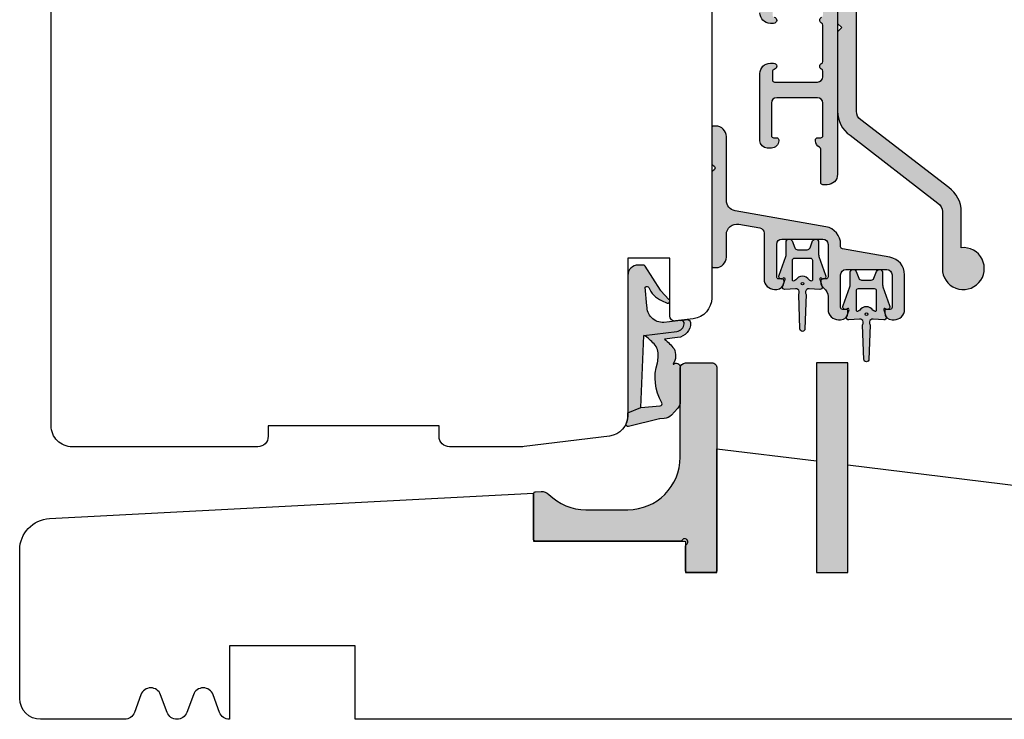
# Model space of a CAD drawing. Units: millimetres. Extents: x -1625 to 766, y 216 to 1516.
# Drawn here: x -1609 to -1515, y 713 to 780 of the extents above; entities that cross this region are included whole.
import ezdxf

# ---------------------------------------------------------------- set-up
doc = ezdxf.new("R2010")
doc.units = ezdxf.units.MM
doc.header["$LTSCALE"] = 2.5
for name, color, linetype in [('1', 7, 'Continuous'), ('2', 4, 'Continuous'), ('SKR', 6, 'Continuous')]:
    doc.layers.add(name, color=color, linetype=linetype)

# ---------------------------------------------------------------- blocks, each defined once
blk = doc.blocks.new('2522-2020')
at = {"layer": 'SKR'}
h = blk.add_hatch(color=8, dxfattribs=at)
h.dxf.hatch_style = 1
edge = h.paths.add_edge_path()
edge.add_arc((-3.315358390333055, -11.40494342736718), 4.712851945604625, 329.5734314418069, 377.4012371511845)
edge.add_arc((3.95463225024857, -9.33896220304354), 2.849496470719361, 167.6490848826582, 193.3211423023499, ccw=False)
edge.add_arc((2.147940743859587, -8.943357607581138), 0.9999999999984611, 130.4877633863877, 167.6490848826577, ccw=False)
edge.add_arc((4.594096666619505, -10.86401161463858), 4.095190431864236, 121.38732839239151, 139.1016595710452, ccw=False)
edge.add_line((2.461236118423589, -7.368086764876821), (-0.6802973483934842, -6.988101378371347))
edge.add_arc((-0.5842332088618571, -6.193890023381785), 0.7999999970614425, 184.6402292514715, 263.10327028116694, ccw=False)
edge.add_arc((-1.082594367460167, -6.234339410185136), 0.2999999997692251, 83.10327034526989, 184.640229413987, ccw=False)
edge.add_line((-1.046570315364409, -5.936510151158865), (-1.647735863603508, -5.86379594717484))
edge.add_arc((-1.6837599168172, -6.161625204730816), 0.299999998443812, 83.10327009958597, 178.3191787472814)
edge.add_arc((-0.5842332076605949, -6.193890019647611), 1.399999999548524, 178.3191790885318, 263.1032704366353)
edge.add_line((-0.7523454486329157, -7.583759895992563), (0.4910461018526746, -7.734154800603729))
edge.add_arc((4.853106444694274, -12.92935995393826), 6.783636710483918, 130.0178939291345, 140.8778175700642)
edge.add_arc((0.9917615103494271, -9.304193986611267), 1.546991507871524, 154.9443870563117, 210.8426234054105)
edge.add_arc((-0.3450382982120079, -10.10243507012804), 0.009999999999959291, -128.6803629983068, 30.84262340384919, ccw=False)
edge.add_arc((-0.6012781066406796, -10.42249937706757), 0.4000000000003372, 51.31963699687044, 175.5887085058002)
edge.add_line((-1.000093152064437, -10.39173316924281), (-1.000093152064437, -13.68036750292595))
edge.add_arc((-9.31520646190176e-05, -13.68036750292639), 0.9999999999998181, 179.9999999999747, 222.6507002232925)
edge.add_line((-0.7355909931191036, -14.35789456939962), (-0.1615302978989348, -14.98107321843327))
edge.add_arc((0.5739675431557885, -14.30354615195979), 1.00000000000016, 222.6507002232936, 267.3133860199364)
edge.add_line((0.5270944644926026, -15.3024470051464), (0.9401026058676507, -15.3218272700019))
edge.add_arc((0.9307279901360936, -15.52160744063758), 0.1999999999983302, 75.76160043057729, 87.31338602022328, ccw=False)
edge.add_line((0.9799194005281961, -15.32775129515086), (3.930695919753816, -16.07651713061614))
edge.add_arc((3.979887330146864, -15.88266098512766), 0.2000000000002653, 255.7616004304386, 383.3308849079371)
edge.add_arc((6.000000000001871, -15.01137182468741), 2.000000000001871, 179.999999999965, 203.330884908044, ccw=False)
edge.add_line((4, -15.01137182468619), (4, -14.76560200132235))
edge.add_line((4, -14.76560200132235), (2.774228253308138, -14.25940062321888))
edge.add_line((2.774228253308138, -14.25940062321888), (0.903087925012187, -14.09218315624958))
edge.add_arc((0.9208902999104991, -13.89297704326929), 0.2000000000018348, 149.5734314422406, 264.89323648655267, ccw=False)
edge = h.paths.add_edge_path()
edge.add_line((2.758478059796289, -14.2579930818265), (2.461236118423589, -7.368086764876821))
edge.add_line((2.461236118423589, -7.368086764876821), (-0.6802973483934842, -6.988101378371347))
edge.add_arc((-0.5842332088618554, -6.193890023381787), 0.7999999970614409, 184.6402292514713, 263.1032702811668, ccw=False)
edge.add_arc((-1.082594367460167, -6.234339410185134), 0.299999999769222, 83.10327034526989, 184.6402294139874, ccw=False)
edge.add_line((-1.046570315364409, -5.936510151158869), (0.5736498680084878, -6.132484509629515))
edge.add_arc((0.6564904946233168, -4.619267891595232), 1.515482465260833, 266.8664862115322, 362.1496808840532)
edge.add_line((2.170906430811943, -4.562421829893646), (2.332655644943596, -2.777225642115518))
edge.add_arc((2.175141864268961, -2.900470962098025), 0.2000000000000192, 38.04110138410553, 148.342574191033)
edge.add_arc((-0.1096368237522714, -1.932717869231011), 2.283784379977074, 293.0137360900922, 337.8032964084012, ccw=False)
edge.add_line((0.7832127883348221, -4.034738483883302), (0.2494190103098148, -4.298358333736354))
edge.add_arc((0.1999999999990125, -4.104560084466982), 0.1999999999999325, 123.7152144010611, 284.3056786376566, ccw=False)
edge.add_line((0.08898693477112829, -3.938198732739238), (0.836345313367886, -3.10583547283116))
edge.add_arc((0.7253322481406128, -2.939474121103874), 0.1999999999992112, 303.7152144009884, 319.790041847085)
edge.add_line((0.8780690151206727, -3.068592206638641), (2.337330309787831, -0.7509367474517603))
edge.add_arc((2.556719677660084, -0.955554208252062), 0.2999999999995831, 89.99999999983862, 136.9953116261223, ccw=False)
edge.add_line((2.556719677660929, -0.6555542082524788), (3, -0.6555542082519423))
edge.add_arc((3, -1.655554208251942), 1, 0, 90, ccw=False)
edge.add_line((4, -1.655554208251942), (4, -14.76560200132235))
edge.add_line((4, -14.76560200132235), (2.774228253308138, -14.25940062321888))
edge.add_line((2.774228253308138, -14.25940062321888), (2.758478059796289, -14.2579930818265))
at = {"layer": '1'}
blk.add_line((2.774228253308138, -14.25940062321888), (2.758478059796289, -14.2579930818265), dxfattribs=at)
for points in [[(2.758478059796289, -14.2579930818265), (2.461236118423589, -7.368086764876821), (-0.6802973483934842, -6.988101378371347, -0.3563939590000006), (-1.381611063898333, -6.258609043736936, -0.4744978679999999), (-1.046570315364409, -5.936510151158869), (0.5736498680084878, -6.132484509629515, 0.441486241), (2.170906430811943, -4.562421829893646), (2.332655644943596, -2.777225642115518, 0.5222400870503204), (2.004901597994792, -2.79550310159345, -0.1979579948252208), (0.7832127883348221, -4.034738483883302), (0.2494190103098148, -4.298358333736354, -0.843499542240036), (0.08898693477112829, -3.938198732739238), (0.836345313367886, -3.10583547283116, 0.07025491226064734), (0.8780690151206727, -3.068592206638641), (2.337330309787831, -0.7509367474517603, -0.2079789572834623), (2.556719677660929, -0.6555542082524788), (3, -0.6555542082519423, -0.414213562373095), (4, -1.655554208251942), (4, -14.76560200132235), (2.774228253308138, -14.25940062321888)], [(0.7484345150750151, -13.79169031029053, 0.2117714018525266), (1.181804566570541, -9.995511343071025, -0.1124863489158979), (1.17108486173834, -8.729459067235387, -0.1635829923955963), (1.498655109631752, -8.18281295722701, -0.07744764326676976), (2.461236118423589, -7.368086764876821), (-0.6802973483934842, -6.988101378371347, -0.3563939590000006), (-1.381611063898337, -6.258609043736936, -0.4744978679999999), (-1.046570315364409, -5.936510151158865), (-1.647735863603508, -5.86379594717484, 0.4411354719999995), (-1.983630835572896, -6.152825707534882, 0.3877945820000004), (-0.7523454486329157, -7.583759895992563), (0.4910461018526746, -7.734154800603729, 0.04742085381163288), (-0.4096536948923699, -8.649046562023713, 0.2488564245895816), (-0.3364525108019976, -10.0973082529332, -0.8355589811055645), (-0.3512880496364268, -10.11024151663923, 0.6024596636225408), (-1.000093152064437, -10.39173316924281), (-1.000093152064437, -13.68036750292595, 0.1882773429869068), (-0.7355909931191036, -14.35789456939962), (-0.1615302978989348, -14.98107321843327, 0.1973827693569339), (0.5270944644926026, -15.3024470051464), (0.9401026058676507, -15.3218272700019, -0.05044690196837702), (0.9799194005281961, -15.32775129515086), (3.930695919753816, -16.07651713061614, 0.6222592484065306), (4.163533936497519, -15.80345287963338, -0.1021533148922653), (4, -15.01137182468619), (4, -14.76560200132235), (2.774228253308138, -14.25940062321888), (0.903087925012187, -14.09218315624958, -0.5504355863222019)]]:
    blk.add_lwpolyline(points, format="xyb", close=True, dxfattribs=at)
blk = doc.blocks.new('CBF2606')
at = {"layer": 'SKR'}
h = blk.add_hatch(color=9, dxfattribs=at)
h.dxf.hatch_style = 1
edge = h.paths.add_edge_path()
edge.add_line((1.930234105884665e-07, 18.28509209761268), (1.93028526496164e-07, 14.9679348100878))
edge.add_arc((0.2000001930284512, 14.96793481008795), 0.1999999999999247, 180.0000000000448, 225.0000000000763)
edge.add_line((0.05857883679138354, 14.82651345385051), (0.2585788367918269, 14.62651345385046))
edge.add_arc((0.1171574805545958, 14.48509209761295), 0.2000000000000901, -44.999999999873296, 45.00000000005758, ccw=False)
edge.add_line((0.2585788367922817, 14.34367074137589), (0.05857883679450993, 14.14367074137721))
edge.add_arc((0.2000001930322703, 14.00224938514022), 0.2000000000000925, 135.0000000001562, 179.9999999999552)
edge.add_line((1.930321786858258e-07, 14.00224938514037), (1.930233821667571e-07, 5.185092097612994))
edge.add_arc((0.20000019302325, 5.185092097612824), 0.1999999999998678, 179.9999999999511, 270.0000000001689)
edge.add_line((0.2000001930238398, 4.985092097612949), (0.4000001930292001, 4.985092097613403))
edge.add_arc((0.4000001930273811, 5.985092097613403), 1, 270.0000000001042, 360)
edge.add_line((1.400000193027381, 5.985092097613403), (1.400000193027381, 8.138167730266275))
edge.add_arc((2.400000193027431, 8.13816773026629), 1.00000000000005, 80.00000000001643, 180.0000000000008, ccw=False)
edge.add_line((2.573648370694087, 9.122975483278594), (4.586824281848976, 8.767998253230132))
edge.add_arc((4.500000193015751, 8.27559437672413), 0.4999999999998591, 8.185452315956354e-12, 80.00000000002512, ccw=False)
edge.add_line((5.000000193015609, 8.2755943767242), (5.000000193016831, 3.89999979440239))
edge.add_arc((6.000000193016831, 3.89999979440239), 1, 180, 270)
edge.add_line((6.000000193016831, 2.89999979440239), (6.200000193016649, 2.89999979440239))
edge.add_arc((6.200000193015953, 3.599999794402905), 0.7000000000005144, 270.000000000057, 360.0000000000175)
edge.add_line((6.900000193016467, 3.599999794403118), (6.900000193016467, 3.699999794403482))
edge.add_arc((6.700000193016422, 3.699999794403709), 0.2000000000000455, 359.9999999999349, 450.0000000001954)
edge.add_line((6.70000019301574, 3.899999794403755), (6.400000193016467, 3.89999979440239))
edge.add_arc((6.400000193015998, 4.099999794401739), 0.1999999999993491, 179.9999999997354, 270.0000000001344, ccw=False)
edge.add_line((6.200000193016649, 4.099999794402663), (6.20000019301574, 7.199999794402572))
edge.add_arc((6.70000019301574, 7.199999794402572), 0.5, 90, 180, ccw=False)
edge.add_line((6.70000019301574, 7.699999794402572), (10.60000019301719, 7.699999794403482))
edge.add_arc((10.60000019301719, 7.199999794403482), 0.5, 0, 90, ccw=False)
edge.add_line((11.10000019301719, 7.199999794403482), (11.10000019301719, 4.099999794403118))
edge.add_arc((10.90000019301738, 4.099999794403118), 0.1999999999998181, -90.00000000026063, 0, ccw=False)
edge.add_line((10.90000019301647, 3.8999997944033), (10.60000019301719, 3.899999794404209))
edge.add_arc((10.60000019301674, 3.699999794403936), 0.2000000000002728, 89.99999999986973, 180.0000000001303)
edge.add_line((10.40000019301647, 3.699999794403482), (10.40000019301647, 3.599999794403118))
edge.add_arc((11.10000019301692, 3.599999794403843), 0.7000000000004505, 180.0000000000593, 233.9681209268084)
edge.add_arc((10.10000019303279, 2.22522708592426), 0.9999999999844096, 1.7383854356012307e-09, 53.96812092852798, ccw=False)
edge.add_line((11.10000019301719, 2.2252270859546), (11.10000019301719, 0.9999997943602352))
edge.add_arc((12.10000019301719, 0.9999997943602352), 1, 180, 270)
edge.add_line((12.10000019301719, -2.056397647720587e-07), (12.3000001930169, -2.056397647720587e-07))
edge.add_arc((12.3000001930162, 0.6999997943607497), 0.7000000000005144, 270.000000000057, 360.0000000000175)
edge.add_line((13.00000019301672, 0.6999997943609628), (13.00000019301672, 0.7999997943613266))
edge.add_arc((12.80000019301644, 0.7999997943617814), 0.2000000000002728, 359.9999999998697, 450.0000000001303)
edge.add_line((12.80000019301599, 0.9999997943620542), (12.50000019301672, 0.9999997943611447))
edge.add_arc((12.50000019301602, 1.199999794360266), 0.1999999999991218, 179.9999999998005, 270.00000000019946, ccw=False)
edge.add_line((12.3000001930169, 1.199999794360963), (12.30000019301599, 4.299999794360417))
edge.add_arc((12.80000019301599, 4.299999794360417), 0.5, 90, 180, ccw=False)
edge.add_line((12.80000019301599, 4.799999794360417), (16.70000019301744, 4.799999794361327))
edge.add_arc((16.70000019301744, 4.299999794361327), 0.5, 0, 90, ccw=False)
edge.add_line((17.20000019301744, 4.299999794361327), (17.20000019301744, 1.199999794360963))
edge.add_arc((17.00000019301717, 1.199999794360508), 0.2000000000002728, -90.00000000013029, 1.3028511602897197e-10, ccw=False)
edge.add_line((17.00000019301672, 0.9999997943602352), (16.70000019301744, 0.9999997943611447))
edge.add_arc((16.70000019301654, 0.7999997943613266), 0.1999999999998181, 89.99999999973946, 180)
edge.add_line((16.50000019301672, 0.7999997943613266), (16.50000019301672, 0.6999997943611902))
edge.add_arc((17.20000019301726, 0.6999997943616876), 0.7000000000005429, 180.0000000000407, 270.0000000000151)
edge.add_line((17.20000019301744, -2.056388552773569e-07), (17.40000019301726, -2.056388552773569e-07))
edge.add_arc((17.40000019301726, 0.9999997943611447), 1, 270, 360)
edge.add_line((18.40000019301726, 0.9999997943611447), (18.40000019301743, 4.299999794361327))
edge.add_arc((16.70000019301749, 4.299999794361341), 1.699999999999939, 359.9999999999996, 440.0000000000106)
edge.add_line((16.99520209505096, 5.974172974482087), (12.46527055748382, 6.77292212531637))
edge.add_arc((12.50000019301699, 6.969883675918652), 0.1999999999998061, 180, 260.0000000000516, ccw=False)
edge.add_line((12.30000019301718, 6.969883675918652), (12.30000019301718, 7.199999794403482))
edge.add_arc((10.60000019301726, 7.19999979440351), 1.699999999999925, 359.9999999999991, 440.0000000000119)
edge.add_line((10.89520209505068, 8.874172974524242), (2.226352015360249, 10.40272513528856))
edge.add_arc((2.400000193027026, 11.38753288830087), 1.000000000000069, 179.9999999999992, 260.00000000000955, ccw=False)
edge.add_line((1.400000193026955, 11.38753288830088), (1.400000193026443, 17.4850920976134))
edge.add_arc((0.4000001930264432, 17.4850920976134), 1, 0, 90.00000000015633)
edge.add_line((0.4000001930237147, 18.4850920976134), (0.2000001930229587, 18.48509209761295))
edge.add_arc((0.200000193023449, 18.28509209761292), 0.2000000000000313, 90.00000000014045, 180.0000000000692)
at = {"layer": '1'}
blk.add_lwpolyline([(1.930234105884665e-07, 18.28509209761268), (1.93028526496164e-07, 14.9679348100878, 0.1989123673798016), (0.05857883679138354, 14.82651345385051), (0.2585788367918269, 14.62651345385046, -0.4142135623727418), (0.2585788367922817, 14.34367074137589), (0.05857883679450993, 14.14367074137721, 0.1989123673787488), (1.930321786858258e-07, 14.00224938514037), (1.930233821667571e-07, 5.185092097612994, 0.4142135623742189), (0.2000001930238398, 4.985092097612949), (0.4000001930292001, 4.985092097613403, 0.4142135623725622), (1.400000193027381, 5.985092097613403), (1.400000193027381, 8.138167730266275, -0.466307658154917), (2.573648370694087, 9.122975483278594), (4.586824281848976, 8.767998253230132, -0.3639702342662876), (5.000000193015609, 8.2755943767242), (5.000000193016831, 3.89999979440239, 0.414213562373095), (6.000000193016831, 2.89999979440239), (6.200000193016649, 2.89999979440239, 0.4142135623728929), (6.900000193016467, 3.599999794403118), (6.900000193016467, 3.699999794403482, 0.414213562374427), (6.70000019301574, 3.899999794403755), (6.400000193016467, 3.89999979440239, -0.4142135623751345), (6.200000193016649, 4.099999794402663), (6.20000019301574, 7.199999794402572, -0.414213562373095), (6.70000019301574, 7.699999794402572), (10.60000019301719, 7.699999794403482, -0.414213562373095), (11.10000019301719, 7.199999794403482), (11.10000019301719, 4.099999794403118, -0.414213562374427), (10.90000019301647, 3.8999997944033), (10.60000019301719, 3.899999794404209, 0.4142135623744268), (10.40000019301647, 3.699999794403482), (10.40000019301647, 3.599999794403118, 0.2399316479498266), (10.68823548712717, 3.033916914443523, -0.239931647950014), (11.10000019301719, 2.2252270859546), (11.10000019301719, 0.9999997943602352, 0.414213562373095), (12.10000019301719, -2.056397647720587e-07), (12.3000001930169, -2.056397647720587e-07, 0.4142135623728929), (13.00000019301672, 0.6999997943609628), (13.00000019301672, 0.7999997943613266, 0.414213562374427), (12.80000019301599, 0.9999997943620542), (12.50000019301672, 0.9999997943611447, -0.4142135623751345), (12.3000001930169, 1.199999794360963), (12.30000019301599, 4.299999794360417, -0.414213562373095), (12.80000019301599, 4.799999794360417), (16.70000019301744, 4.799999794361327, -0.414213562373095), (17.20000019301744, 4.299999794361327), (17.20000019301744, 1.199999794360963, -0.414213562374427), (17.00000019301672, 0.9999997943602352), (16.70000019301744, 0.9999997943611447, 0.414213562374427), (16.50000019301672, 0.7999997943613266), (16.50000019301672, 0.6999997943611902, 0.4142135623729642), (17.20000019301744, -2.056388552773569e-07), (17.40000019301726, -2.056388552773569e-07, 0.414213562373095), (18.40000019301726, 0.9999997943611447), (18.40000019301743, 4.299999794361327, 0.3639702342662562), (16.99520209505096, 5.974172974482087), (12.46527055748382, 6.77292212531637, -0.3639702342664473), (12.30000019301718, 6.969883675918652), (12.30000019301718, 7.199999794403482, 0.3639702342662655), (10.89520209505068, 8.874172974524242), (2.226352015360249, 10.40272513528856, -0.3639702342662545), (1.400000193026955, 11.38753288830088), (1.400000193026443, 17.4850920976134, 0.4142135623738942), (0.4000001930237147, 18.4850920976134), (0.2000001930229587, 18.48509209761295, 0.4142135623727205)], format="xyb", close=True, dxfattribs=at)
blk = doc.blocks.new('0-0058')
at = {"layer": 'SKR'}
h = blk.add_hatch(color=8, dxfattribs=at)
h.paths.add_polyline_path([(0.668393093581428, 1.644530001133059, -0.08998819399538387), (0.7002662933334554, 1.468867543875997), (0.7002662933334554, 0.3000000000000069, 0.8103889304855567), (1.27450789769405, 0.1783795147283014), (1.521158664152366, 0.8345514602619586, -0.2966108067253126), (1.795400268512977, 1.012930974990264), (2.705132598487594, 1.012930974990264, -0.2966108067253127), (2.979374202848205, 0.8345514602619586), (3.226024969306521, 0.1783795147283014, 0.8103889304855562), (3.800266573667115, 0.3000000000000069), (3.800266573667115, 1.468867543875997, -0.08998819399538394), (3.832139773419114, 1.644530001133059), (4.468630792299265, 3.440729183750318, 0.8762761438087249), (4.071771228905121, 3.737700255305681, -0.7669873624878931), (3.903366719339586, 3.83231458274953), (4.137603760078732, 4.550996036100156, 0.5364143647869436), (3.913599857563994, 4.797721957888609), (2.898050583340974, 4.743119371095116, -0.4108812706297593), (2.556850730428041, 4.991176636014612, -0.1585901154324236), (2.603727321416598, 5.297003376962603), (2.499248068249968, 8.57254208413952, 0.9135529859024354), (2.001284798750517, 8.57254208413952), (1.896831771682812, 5.296951309207937, -0.1585602325620813), (1.943682136571567, 4.991176636008912, -0.4108812706241315), (1.602482283659596, 4.743119371095116), (0.5869330094365486, 4.797721957888609, 0.5364143647869442), (0.3629291069218104, 4.550996036100156), (0.5971661476609844, 3.832314582749501, -0.7669873624878959), (0.4287616380954776, 3.737700255305682, 0.8762761438087214), (0.03190207470127771, 3.440729183750318)])
h.paths.add_polyline_path([(1.300000000000394, 3.904022711739754, -0.596523074897372), (1.454855893975249, 3.987633900561701, 0.0326348417716749), (1.619374839645487, 3.894440357489612, 0.545963783639887), (2.881158027355055, 3.894440357489612, 0.03263484177167447), (3.045676973025322, 3.987633900561701, -0.5965230748973659), (3.200532867000148, 3.904022711739754), (3.200532867000148, 2.012930974990264, -0.4142135623730743), (3.00053286700033, 1.812930974990446), (1.500000000000212, 1.812930974990446, -0.4142135623730533), (1.300000000000394, 2.012930974990264)], flags=16)
h.paths.add_polyline_path([(2.120632464424971, 4.259230463917146, -1), (2.353262021848422, 4.259230463917146, -1)], flags=16)
at = {"layer": '1'}
for points in [[(2.556850726170281, 4.991176661990704, 0.4108812962686089), (2.898050583340974, 4.743119371095116), (3.913599857563994, 4.797721957888609, -0.5364143647869436), (4.137603760078732, 4.550996036100156), (3.903366719339586, 3.83231458274953, 0.7669873624878878), (4.07177122890512, 3.73770025530568, -0.8762761438087266), (4.468630792299265, 3.440729183750318), (3.832139773419114, 1.644530001133059, 0.08998819399538394), (3.800266573667115, 1.468867543875997), (3.800266573667115, 0.3000000000000069, -0.8103889304855565), (3.226024969306521, 0.1783795147283014), (2.979374202848205, 0.8345514602619586, 0.2966108067253127), (2.705132598487594, 1.012930974990264), (1.795400268512977, 1.012930974990264, 0.2966108067253126), (1.521158664152366, 0.8345514602619586), (1.27450789769405, 0.1783795147283014, -0.8103889304855574), (0.7002662933334554, 0.3000000000000069), (0.7002662933334554, 1.468867543875997, 0.08998819399538383), (0.668393093581428, 1.644530001133059), (0.03190207470127771, 3.440729183750318, -0.8762761438087271), (0.4287616380954793, 3.73770025530568, 0.7669873624878871), (0.5971661476609844, 3.832314582749501), (0.3629291069218104, 4.550996036100156, -0.5364143647869442), (0.5869330094365486, 4.797721957888609), (1.602482283659596, 4.743119371095116, 0.4108812962686073), (1.943682140830261, 4.991176661990704, 0.1585602190668579), (1.896831771682812, 5.296951309207937), (2.001284798750517, 8.57254208413952, -0.9135529859024349), (2.499248068249968, 8.57254208413952), (2.603727321416598, 5.297003376962603, 0.1585901019400357)], [(3.200532867000148, 3.904022711739754), (3.200532867000148, 2.012930974990264, -0.4142135623730742), (3.00053286700033, 1.812930974990446), (1.500000000000212, 1.812930974990446, -0.4142135623730534), (1.300000000000394, 2.012930974990264), (1.300000000000394, 3.904022711739754, -0.596523074897372), (1.454855893975249, 3.987633900561701, 0.0326348417716749), (1.619374839645487, 3.894440357489612, 0.5459637836398867), (2.881158027355055, 3.894440357489612, 0.03263484177167446), (3.045676973025322, 3.987633900561701, -0.596523074897366)]]:
    blk.add_lwpolyline(points, format="xyb", close=True, dxfattribs=at)
blk.add_circle((2.236947243136696, 4.259230463917146), 0.1163147787117254, dxfattribs=at)
blk = doc.blocks.new('CBF3295')
at = {"layer": 'SKR'}
h = blk.add_hatch(color=9, dxfattribs=at)
h.dxf.hatch_style = 1
edge = h.paths.add_edge_path()
edge.add_line((0, 24.597523982482), (0, 17.01504796496398))
edge.add_arc((2.800000000000057, 17.01504796496405), 2.800000000000057, 180.0000000000014, 234.9999554270914)
edge.add_line((1.19398419390518, 14.72142349034451), (9.573577073605293, 8.254377069003546))
edge.add_arc((8.999999999999957, 7.435225470925128), 1.000000000000043, 6.252776074688882e-13, 54.9999554270907, ccw=False)
edge.add_line((10, 7.43522547092514), (10, 2.000000000000036))
edge.add_arc((12.00000000000002, 2.000000000000028), 2.000000000000023, 179.9999999999998, 455.7391704772655)
edge.add_line((11.80000000000007, 3.989974874213296), (11.80000000000007, 7.43522547092514))
edge.add_arc((9.000000000000018, 7.43522547092507), 2.80000000000005, 1.417618658023714e-12, 54.9999554270914)
edge.add_line((10.60601580609489, 9.728849945544603), (2.226422926394662, 16.1958963668856))
edge.add_arc((2.799999999999946, 17.01504796496399), 0.9999999999999922, 180.0000000000008, 234.9999554270922, ccw=False)
edge.add_line((1.799999999999955, 17.01504796496398), (1.799999999999955, 30.00000000000001))
edge.add_arc((0.3000000000000114, 30.00000000000006), 1.499999999999943, 359.9999999999978, 449.9999999999979)
edge.add_line((0.3000000000000682, 31.50000000000001), (0, 31.50000000000001))
edge.add_line((0, 31.50000000000001), (0, 25.39752398248203))
edge.add_line((0, 25.39752398248203), (0.4000000000000909, 24.99752398248203))
edge.add_line((0.4000000000000909, 24.99752398248203), (0, 24.597523982482))
at = {"layer": '1'}
blk.add_lwpolyline([(0, 24.597523982482), (0, 17.01504796496398, 0.2446982370977318), (1.19398419390518, 14.72142349034451), (9.573577073605293, 8.254377069003546, -0.2446982370977325), (10, 7.43522547092514), (10, 2.000000000000036, 2.596253581784953), (11.80000000000007, 3.989974874213296), (11.80000000000007, 7.43522547092514, 0.2446982370977325), (10.60601580609489, 9.728849945544603), (2.226422926394662, 16.1958963668856, -0.2446982370977393), (1.799999999999955, 17.01504796496398), (1.799999999999955, 30.00000000000001, 0.414213562373095), (0.3000000000000682, 31.50000000000001), (0, 31.50000000000001), (0, 25.39752398248203), (0.4000000000000909, 24.99752398248203)], format="xyb", close=True, dxfattribs=at)
blk = doc.blocks.new('CBF2301')
at = {"layer": 'SKR'}
h = blk.add_hatch(color=9, dxfattribs=at)
h.dxf.hatch_style = 1
edge = h.paths.add_edge_path()
edge.add_line((13.99999998005319, 10.99999987489224), (13.99999998005319, 19.49999987489224))
edge.add_arc((14.49999998005319, 19.49999987489224), 0.5, 90, 180, ccw=False)
edge.add_line((14.49999998005319, 19.99999987489224), (16.99999998005319, 19.99999987489224))
edge.add_arc((17.03455184281024, 19.53455173764929), 0.4667288288534492, -4.245481538214108, 94.24548153821411, ccw=False)
edge.add_line((17.49999998005319, 19.49999987489224), (17.49999998004955, 0.1999998748906933))
edge.add_arc((17.28466507792496, 0.2153347770152924), 0.2158802429500642, 274.07339618847027, 355.9266038113343, ccw=False)
edge.add_line((17.29999998004882, -1.251093522114388e-07), (14.69999998005392, -1.251079879693862e-07))
edge.add_arc((14.69999998005119, 0.1999998748900112), 0.1999999999979991, 179.9999999994137, 270.00000000078165, ccw=False)
edge.add_line((14.49999998005319, 0.1999998748920575), (14.49999998005319, 2.508913497255037))
edge.add_arc((14.69999998005105, 2.508913497255534), 0.199999999997857, 122.78044923580089, 180.0000000001424, ccw=False)
edge.add_arc((14.42928930192483, 2.929289196774898), 0.3000000000000934, 302.7804492376235, 507.2195507641045)
edge.add_arc((14.00891360239913, 3.199999874892679), 0.1999999999986212, 270.00000000027075, 327.2195507646221, ccw=False)
edge.add_line((14.00891360240007, 2.999999874894058), (0.1999999800539172, 2.999999874894058))
edge.add_arc((0.1999999800509613, 3.19999987489183), 0.1999999999977717, 179.9999999993486, 270.0000000008468, ccw=False)
edge.add_line((-1.994681042560842e-08, 3.199999874894104), (-1.994681042560842e-08, 7.510206961551205))
edge.add_arc((0.1999999800537182, 7.510206961550768), 0.2000000000005286, 92.9999999999406, 179.9999999998748, ccw=False)
edge.add_line((0.1895327888053089, 7.709932868502221), (0.72318890667907, 7.737900600541309))
edge.add_arc((0.7755248629223304, 6.739271065787444), 0.9999999999993081, 45.244799172905005, 93.00000000002018, ccw=False)
edge.add_arc((4.999999980052745, 10.99999987489242), 4.999999999999954, 225.2447991728159, 270.0000000000051)
edge.add_line((4.99999998005319, 5.999999874892467), (8.99999998005319, 5.999999874892239))
edge.add_arc((8.99999998005319, 10.99999987489224), 5, 270, 360)
at = {"layer": '1'}
blk.add_lwpolyline([(13.99999998005319, 10.99999987489224), (13.99999998005319, 19.49999987489224, -0.414213562373095), (14.49999998005319, 19.99999987489224), (16.99999998005319, 19.99999987489224, -0.4583159304583277), (17.49999998005319, 19.49999987489224), (17.49999998004955, 0.1999998748906933, -0.3731548158969251), (17.29999998004882, -1.251093522114388e-07), (14.69999998005392, -1.251079879693862e-07, -0.4142135623800876), (14.49999998005319, 0.1999998748920575), (14.49999998005319, 2.508913497255037, -0.2549876545852843), (14.59171570880449, 2.677063777064234, 1.239746333154105), (14.17706388220927, 3.091715603646946, -0.2549876545853304), (14.00891360240007, 2.999999874894058), (0.1999999800539172, 2.999999874894058, -0.4142135623807536), (-1.994681042560842e-08, 3.199999874894104), (-1.994681042560842e-08, 7.510206961551205, -0.3989595459733866), (0.1895327888053089, 7.709932868502221), (0.72318890667907, 7.737900600541309, -0.211440417979429), (1.479604049109412, 7.449392533972116, 0.1978022028539451), (4.99999998005319, 5.999999874892467), (8.99999998005319, 5.999999874892239, 0.414213562373095)], format="xyb", close=True, dxfattribs=at)
blk = doc.blocks.new('23FKUDI34x122')
at = {"layer": '2'}
blk.add_lwpolyline([(97, 0), (32, 0), (32, 7), (20, 7), (20, 0, -0.3141972231959114), (19.06168611893372, 0.6542152973324846), (18.43831388106628, 2.345784702665696, 0.6972243622676736), (16.56168611893372, 2.345784702663877), (15.93831388106628, 0.6542152973343034, -0.697224362268308), (14.06168611893372, 0.6542152973343036), (13.43831388106628, 2.345784702665696, 0.6972243622676736), (11.56168611893372, 2.345784702663877), (10.93831388106628, 0.6542152973343034, -0.3141972231947951), (10, 0), (1.999999999999999, 0, -0.414213562373095), (0, 2), (0, 16.15310629985515, -0.3989595459736885), (2.842992131270876, 19.14899490411881), (49, 21.5679811848695), (49, 17.00000000000182), (63.5, 17.00000000000182), (63.5, 14), (66.49999999999636, 14), (66.49999999999996, 25.8145431301154), (76, 24.64808980153708), (76, 14), (79, 14), (79, 24.27973611882815), (119.3656080302157, 19.32346266125631, -0.3788661086952927)], format="xyb", dxfattribs=at)
blk = doc.blocks.new('CBF2004')
at = {"layer": 'SKR'}
h = blk.add_hatch(color=9, dxfattribs=at)
h.dxf.hatch_style = 1
edge = h.paths.add_edge_path()
edge.add_arc((9.499999903274166, 52.30000000699272), 0.3000000000001819, 359.9999999998263, 449.9999999998263)
edge.add_line((9.499999903275075, 52.6000000069929), (4.95055533390407, 52.60000000699335))
edge.add_arc((4.950555333905832, 52.40000000699354), 0.1999999999998181, 90.00000000050483, 149.9999948629927)
edge.add_line((4.777350262114872, 52.50000002252261), (4.257735010876807, 51.60000000699335))
edge.add_arc((4.084529930119026, 51.70000000699326), 0.2000000000007283, 270.0000000002766, 330.0000000001506, ccw=False)
edge.add_line((4.084529930119992, 51.50000000699254), (3.26582610167322, 51.50000000699254))
edge.add_arc((3.265826101673496, 52.00000000699254), 0.5, 254.9999893906847, 269.9999999999683, ccw=False)
edge.add_line((3.136416489693211, 51.51703711781045), (2.570590291292383, 51.66864990302236))
edge.add_arc((2.699999903272285, 52.15161279220444), 0.4999999999998938, 179.9999999999992, 254.999989390727, ccw=False)
edge.add_line((2.199999903272392, 52.15161279220445), (2.199999903272392, 53.6000000069929))
edge.add_arc((2.39999990327221, 53.60000000699199), 0.1999999999998181, 89.99999999973949, 179.9999999997395, ccw=False)
edge.add_line((2.39999990327312, 53.80000000699181), (9.499999903271437, 53.80000000699363))
edge.add_arc((9.499999903271437, 54.1000000069929), 0.2999999999992724, 270, 360)
edge.add_line((9.79999990327071, 54.1000000069929), (9.799999903271164, 61.0358983918544))
edge.add_arc((9.499999903269625, 61.03589839185479), 0.300000000001539, 359.9999999999267, 419.99999999965)
edge.add_arc((11.49999990432773, 64.50000000479793), 3.699999998626919, 171.1626160479838, 239.99999996884628, ccw=False)
edge.add_arc((7.646299333010083, 65.09915932911402), 0.1999999999998582, 351.1626160788398, 450.0000000000361)
edge.add_line((7.646299333009956, 65.29915932911388), (6.795477179725204, 65.29915932911388))
edge.add_arc((6.795477184150315, 66.49915932528256), 1.199999996168685, 188.2132105357881, 269.9999997887165, ccw=False)
edge.add_arc((5.409836541415003, 66.29915932911253), 0.1999999999984386, 8.213210747352365, 90.00000000051476)
edge.add_line((5.409836541413206, 66.49915932911097), (4.399999903274939, 66.49915932911097))
edge.add_arc((4.399999903275564, 67.69915932911164), 1.200000000000671, 179.9999999999973, 269.9999999999701, ccw=False)
edge.add_line((3.199999903274893, 67.6991593291117), (3.199999903268214, 68.11915932910067))
edge.add_arc((3.799999903266759, 68.11915932910067), 0.5999999999985448, 89.99999999986971, 180, ccw=False)
edge.add_line((3.799999903268123, 68.71915932909921), (3.999999903268169, 68.71915932909921))
edge.add_arc((3.999999903267543, 68.51915932909854), 0.2000000000006708, -1.63140612130519e-11, 89.99999999982089, ccw=False)
edge.add_line((4.199999903268214, 68.51915932909849), (4.199999903273074, 67.6991593291117))
edge.add_arc((4.399999903273859, 67.69915932911175), 0.2000000000007844, 180.0000000000163, 269.9999999998534)
edge.add_line((4.399999903273347, 67.49915932911097), (6.395477179722157, 67.49915932911097))
edge.add_arc((6.39547717972145, 67.29915932911021), 0.200000000000756, 8.185452315956354e-12, 89.99999999979752, ccw=False)
edge.add_line((6.595477179722202, 67.29915932911024), (6.595477179724931, 66.4991593291146))
edge.add_arc((6.795477179725772, 66.49915932911472), 0.2000000000008413, 180.0000000000326, 269.9999999998371)
edge.add_line((6.795477179725204, 66.29915932911388), (8.09547717972493, 66.2991593291066))
edge.add_arc((8.095477179724135, 66.49915932910721), 0.2000000000006139, 270.000000000228, 360.0000000000326)
edge.add_line((8.295477179724749, 66.49915932910733), (8.295477179730206, 66.99960389080513))
edge.add_arc((8.495477179727661, 66.9996038908084), 0.1999999999974555, 90.00000000030019, 180.0000000009364, ccw=False)
edge.add_line((8.495477179726613, 67.19960389080586), (8.891878492085944, 67.19960389080586))
edge.add_arc((8.891878488500028, 67.39960388943013), 0.1999999986242642, 270.0000010272892, 311.9705925117514)
edge.add_arc((11.49999990327302, 64.50000000698644), 3.70000000000137, 119.99999999997371, 131.9705914848552, ccw=False)
edge.add_arc((9.4999999032721, 67.96410162212679), 0.300000000001336, 300.0000000002281, 360.0000000000462)
edge.add_line((9.799999903273438, 67.96410162212703), (9.799999903272756, 73.26246709227269))
edge.add_arc((8.999999903264504, 73.26246709226439), 0.8000000000082519, 5.943820588657711e-10, 47.55770111385314)
edge.add_arc((9.404908326472148, 73.70524149173305), 0.2000000000004703, 47.55770111377868, 154.0751098539433)
edge.add_arc((8.595477179724156, 74.09871476741512), 0.7000000000005008, 270.00000000006344, 334.07510985369424, ccw=False)
edge.add_line((8.59547717972493, 73.39871476741462), (8.495477179726613, 73.39871476741462))
edge.add_arc((8.495477179725476, 73.59871476741353), 0.1999999999989086, 179.9999999994789, 270.0000000003257, ccw=False)
edge.add_line((8.295477179726568, 73.59871476741534), (8.295477179724749, 74.09915932911315))
edge.add_arc((8.095477179724135, 74.09915932911326), 0.2000000000006139, 359.9999999999674, 449.999999999772)
edge.add_line((8.09547717972493, 74.29915932911388), (7.695477179723476, 74.29915932911388))
edge.add_arc((7.695477159040419, 74.49915934550484), 0.2000000163909601, 193.2068244581515, 270.0000059252587, ccw=False)
edge.add_arc((7.306056459451605, 74.40777262959276), 0.2000000000008347, 13.20681853292411, 72.99999999973002)
edge.add_line((7.364530800397297, 74.59903358078589), (6.853951520671508, 74.75513333191554))
edge.add_arc((6.795477179727131, 74.56387238072249), 0.2000000000003817, 73.00000000008444, 179.9999999999308)
edge.add_line((6.59547717972675, 74.56387238072273), (6.595477179723339, 73.59871476741534))
edge.add_arc((6.395477179722612, 73.59871476741534), 0.2000000000007276, -89.99999999980457, 0, ccw=False)
edge.add_line((6.395477179723294, 73.39871476741462), (6.295477179725204, 73.39871476741462))
edge.add_arc((6.295477179725943, 74.09871476741563), 0.7000000000010118, 179.9999999997255, 269.9999999999395, ccw=False)
edge.add_line((5.595477179724931, 74.09871476741898), (5.595477179728114, 74.99189533476454))
edge.add_arc((5.395477179728495, 74.9918953347652), 0.1999999999996191, 359.9999999998087, 432.9999999999085)
edge.add_line((5.453951520673236, 75.18315628595735), (4.458474244210329, 75.48750423206945))
edge.add_arc((4.39999990326595, 75.29624328087664), 0.2000000000001512, 73.00000000006371, 180)
edge.add_line((4.199999903265798, 75.29624328087664), (4.199999903274666, 72.31915932911632))
edge.add_arc((3.999999903270755, 72.3191593291195), 0.2000000000039108, 270.00000000091194, 359.99999999908806, ccw=False)
edge.add_line((3.999999903273938, 72.11915932911559), (3.899999903275393, 72.11915932911559))
edge.add_arc((3.899999903274995, 72.81915932911569), 0.7000000000001023, 179.9999999999767, 270.00000000003257, ccw=False)
edge.add_line((3.199999903274893, 72.81915932911598), (3.199999903274893, 75.51512788361867))
edge.add_arc((2.999999903274708, 75.51512788361872), 0.2000000000001854, 359.9999999999878, 432.9999999999926)
edge.add_line((3.058474244219333, 75.70638883481149), (0.7076281985499193, 76.42511459835657))
edge.add_arc((0.9999999032748781, 77.38141935432063), 1.000000000001625, 179.9999999999984, 252.9999999998954, ccw=False)
edge.add_line((-9.672674394778369e-08, 77.38141935432066), (-9.672765344248546e-08, 77.70000000699144))
edge.add_arc((0.2999999032727222, 77.70000000699142), 0.3000000000003756, 72.99999999998852, 179.9999999999946, ccw=False)
edge.add_line((0.3877114146897114, 77.98689143378067), (9.58474331271902, 75.17507660419722))
edge.add_arc((8.99999990327067, 73.26246709226932), 2.000000000002587, 9.652012522565201e-11, 72.9999999999365, ccw=False)
edge.add_line((10.99999990327326, 73.26246709227269), (10.99999990327371, 67.96410162212703))
edge.add_arc((9.49999990327759, 67.96410162212364), 1.49999999999612, -60.00000000002541, 1.297166818403639e-10, ccw=False)
edge.add_arc((11.49999990327485, 64.50000000698877), 2.500000000000005, 119.9999999999939, 239.9999999999941)
edge.add_arc((9.49999990327831, 61.03589839185432), 1.499999999995399, 3.183231456205249e-12, 60.00000000006128, ccw=False)
edge.add_line((10.99999990327371, 61.0358983918544), (10.99999990327053, 1.000000006998903))
edge.add_arc((9.999999903270528, 1.000000006998903), 1, -90, 0, ccw=False)
edge.add_line((9.999999903270528, 6.998902790655848e-09), (9.59999990327271, 6.998902790655848e-09))
edge.add_arc((9.59999990327271, 0.2000000069987209), 0.1999999999998181, 180, 270, ccw=False)
edge.add_line((9.399999903272892, 0.2000000069987209), (9.399999903271983, 3.393774230696749))
edge.add_arc((9.199999902609568, 3.393774231764999), 0.2000000006624152, 359.9999996939691, 423.612199774541)
edge.add_arc((9.599999903271796, 4.20000000700555), 0.6999999999998128, 180.0000000000192, 243.6122000806314, ccw=False)
edge.add_line((8.899999903271983, 4.200000007005315), (8.899999903271983, 4.279795904115076))
edge.add_arc((9.09999990327271, 4.279795904115076), 0.2000000000007276, 90, 180, ccw=False)
edge.add_line((9.09999990327271, 4.479795904115804), (9.399999903271983, 4.479795904114894))
edge.add_arc((9.399999903272892, 4.679795904114712), 0.1999999999998181, 269.9999999997394, 360)
edge.add_line((9.59999990327271, 4.679795904114712), (9.599999903270891, 7.800000007010226))
edge.add_arc((9.099999903270437, 7.800000007009771), 0.5000000000004547, 5.211020790105087e-11, 90.00000000005213)
edge.add_line((9.099999903269982, 8.300000007010226), (5.199999903269436, 8.300000007009317))
edge.add_arc((5.199999903269436, 7.800000007009317), 0.5, 90, 180)
edge.add_line((4.699999903269436, 7.800000007009317), (4.699999903270346, 4.679795904114712))
edge.add_arc((4.899999903270391, 4.679795904114485), 0.2000000000000455, 179.9999999999349, 269.9999999999349)
edge.add_line((4.899999903270164, 4.47979590411444), (5.199999903269436, 4.479795904115804))
edge.add_arc((5.199999903269436, 4.279795904115076), 0.2000000000007276, 0, 90, ccw=False)
edge.add_line((5.399999903270164, 4.279795904115076), (5.399999903270164, 4.200000007005315))
edge.add_arc((4.699999903271028, 4.200000007005087), 0.699999999999136, -90.00000000005582, 1.858779796748422e-11, ccw=False)
edge.add_line((4.699999903270346, 3.500000007005951), (4.299998377392349, 3.500000007005497))
edge.add_arc((4.299998377393031, 4.200000007006906), 0.7000000000014097, 180.0000000000558, 269.9999999999442, ccw=False)
edge.add_line((3.599998377391621, 4.200000007006224), (3.599998377389802, 10.60000000701041))
edge.add_arc((4.599998377389802, 10.60000000700586), 1, 90, 179.9999999997395, ccw=False)
edge.add_line((4.599998377389802, 11.60000000700586), (4.899998377387824, 11.60000000700586))
edge.add_arc((4.899998377386007, 11.30000000700498), 0.3000000000008836, -78.46304096700851, 89.99999999965291, ccw=False)
edge.add_arc((4.999998377387833, 10.81010205844778), 0.2000000000000312, 101.5369590330316, 179.9999999999298)
edge.add_line((4.799998377387801, 10.81010205844802), (4.799998377386892, 10.00000000701459))
edge.add_arc((4.999998377386937, 10.00000000701255), 0.2000000000000455, 179.9999999994138, 269.9999999999349)
edge.add_line((4.99999837738671, 9.8000000070125), (9.099999903267253, 9.800000007009771))
edge.add_arc((9.099999903267253, 10.30000000700977), 0.5, 270, 360)
edge.add_line((9.599999903267253, 10.30000000700977), (9.599999903267253, 10.84174177153875))
edge.add_arc((9.399999903267332, 10.84174177153828), 0.1999999999999211, 1.348555184941063e-10, 66.42201230183483)
edge.add_arc((9.599998377387983, 11.3000000069793), 0.3000000000001883, 113.57798769820221, 246.4220123017978, ccw=False)
edge.add_arc((9.399999903267675, 11.7582582424201), 0.199999999999579, 293.5779876981009, 360.0000000000596)
edge.add_line((9.599999903267253, 11.75825824242031), (9.599999903267253, 15.24174177160023))
edge.add_arc((9.399999903267332, 15.24174177159976), 0.1999999999999211, 1.348555184941063e-10, 66.42201230183483)
edge.add_arc((9.599998377387983, 15.70000000704079), 0.3000000000001883, 113.57798769820221, 246.4220123017978, ccw=False)
edge.add_arc((9.399999903267215, 16.15825824248089), 0.1999999999991297, 293.5779876983008, 360.0000000001273)
edge.add_line((9.599999903266344, 16.15825824248134), (9.599999903267253, 16.70000000701032))
edge.add_arc((9.099999903267253, 16.70000000701032), 0.5, 0, 90)
edge.add_line((9.099999903267253, 17.20000000701032), (8.596408538901933, 17.20000000700986))
edge.add_arc((8.596408538902264, 17.00000000700981), 0.2000000000000526, 90.00000000009463, 150.0000000001869)
edge.add_arc((8.24999837738783, 17.2000000070085), 0.1999999999998619, 209.9999999999176, 330.0000000002329, ccw=False)
edge.add_arc((7.903588215873786, 17.00000000700912), 0.2000000000000594, 29.99999999988957, 90.0000000000397)
edge.add_line((7.903588215873647, 17.20000000700918), (6.596408538900796, 17.20000000700782))
edge.add_arc((6.59640853890106, 17.00000000700795), 0.1999999999998643, 90.00000000007557, 149.999999999917)
edge.add_arc((6.249998377387895, 17.2000000070085), 0.1999999999998811, 210.0000000002152, 329.99999999986, ccw=False)
edge.add_arc((5.903588215875115, 17.00000000700726), 0.1999999999998781, 30.0000000002357, 90.0000000000949)
edge.add_line((5.903588215874784, 17.20000000700713), (4.99999837738762, 17.20000000700622))
edge.add_arc((4.99999837738762, 17.0000000070055), 0.2000000000007276, 90, 180)
edge.add_line((4.799998377386892, 17.0000000070055), (4.799998377388597, 16.18989795557184))
edge.add_arc((4.999998377388617, 16.18989795557232), 0.2000000000000197, 180.0000000001394, 258.4630409670044)
edge.add_arc((4.899998377386916, 15.70000000701511), 0.3000000000008852, -89.99999999965303, 78.46304096700851, ccw=False)
edge.add_line((4.899998377388734, 15.40000000701423), (4.599998377390712, 15.40000000701423))
edge.add_arc((4.599998377390712, 16.40000000701423), 1, 180.0000000002605, 270, ccw=False)
edge.add_line((3.599998377390712, 16.40000000700968), (3.599998377390712, 17.00000000701141))
edge.add_arc((3.399998377390439, 17.0000000070105), 0.2000000000002728, 2.605510395051359e-10, 89.99999999986973)
edge.add_line((3.399998377390894, 17.20000000701077), (2.199999903271255, 17.20000000701123))
edge.add_arc((2.19999990327171, 17.4000000070115), 0.2000000000002728, 180.0000000001303, 269.9999999998697, ccw=False)
edge.add_line((1.999999903271437, 17.40000000701104), (1.999999903272347, 18.84838722179336))
edge.add_arc((2.499999903272239, 18.84838722179337), 0.4999999999998925, 105.000010609273, 180.0000000000008, ccw=False)
edge.add_line((2.370590291292338, 19.33135011097545), (2.936416489693165, 19.48296289618736))
edge.add_arc((3.06582610167345, 19.00000000700528), 0.4999999999999928, 90.00000000003149, 105.00001060931541, ccw=False)
edge.add_line((3.065826101673174, 19.50000000700527), (3.884529930119989, 19.50000000700618))
edge.add_arc((3.884529930119799, 19.30000000700634), 0.1999999999998394, 29.999999999853117, 89.99999999994571, ccw=False)
edge.add_line((4.057735010876804, 19.40000000700581), (4.577350253145433, 18.50000000701027))
edge.add_arc((4.750555333902283, 18.60000000701039), 0.2000000000000252, 210.0000000000339, 269.9999999999901)
edge.add_line((4.750555333902248, 18.40000000701036), (9.499999903267799, 18.40000000701036))
edge.add_arc((9.499999903267856, 18.70000000700969), 0.2999999999993292, 269.9999999999891, 359.9999999999891)
edge.add_line((9.799999903267185, 18.70000000700963), (9.799999903274347, 34.60000000699176))
edge.add_arc((9.499999903274166, 34.60000000699267), 0.3000000000001819, 359.9999999998263, 449.9999999998263)
edge.add_line((9.499999903275075, 34.90000000699285), (4.823760414663155, 34.90000000699331))
edge.add_arc((4.823760414663304, 34.70000000699329), 0.2000000000000242, 90.00000000004249, 149.9999999999661)
edge.add_line((4.650555333906453, 34.8000000069934), (3.957735010876803, 33.60000000699335))
edge.add_arc((3.784529930119036, 33.70000000699324), 0.2000000000007049, 270.0000000002724, 330.0000000001537, ccw=False)
edge.add_line((3.784529930119987, 33.50000000699254), (3.16582610167147, 33.50000000699276))
edge.add_arc((3.165826101671746, 34.00000000699276), 0.4999999999999929, 254.99998939068462, 269.99999999996845, ccw=False)
edge.add_line((3.036416489691462, 33.51703711781067), (2.470590291290634, 33.66864990302258))
edge.add_arc((2.599999903270535, 34.15161279220467), 0.4999999999998938, 179.9999999999992, 254.999989390727, ccw=False)
edge.add_line((2.099999903270643, 34.15161279220467), (2.099999903272348, 36.84838722179336))
edge.add_arc((2.599999903272241, 36.84838722179337), 0.4999999999998925, 105.000010609273, 180.0000000000008, ccw=False)
edge.add_line((2.470590291292339, 37.33135011097545), (3.036416489693167, 37.48296289618736))
edge.add_arc((3.165826101673451, 37.00000000700528), 0.4999999999999928, 90.00000000003149, 105.00001060931541, ccw=False)
edge.add_line((3.165826101673176, 37.50000000700527), (3.784529930119987, 37.50000000700618))
edge.add_arc((3.784529930119798, 37.30000000700634), 0.1999999999998394, 29.999999999853117, 89.99999999994571, ccw=False)
edge.add_line((3.957735010876803, 37.40000000700581), (4.650555333902474, 36.20000000701032))
edge.add_arc((4.823760414659325, 36.30000000701043), 0.2000000000000252, 210.0000000000339, 269.9999999999901)
edge.add_line((4.82376041465929, 36.10000000701041), (9.499999903267799, 36.10000000701041))
edge.add_arc((9.499999903267799, 36.40000000700968), 0.2999999999992724, 270, 360)
edge.add_line((9.799999903267071, 36.40000000700968), (9.799999903274347, 52.30000000699181))
at = {"layer": '1', "linetype": 'Continuous'}
for points in [[(10.99999990327371, 61.0358983918544), (10.99999990327053, 1.000000006998903, -0.4142135623730951), (9.999999903270528, 6.998902790655848e-09), (9.59999990327271, 6.998902790655848e-09, -0.414213562373095), (9.399999903272892, 0.2000000069987209), (9.399999903271983, 3.393774230696749, 0.2849150466385806), (9.288888792619055, 3.572935515244012, -0.2849150466387701), (8.899999903271983, 4.200000007005315), (8.899999903271983, 4.279795904115076, -0.414213562373095), (9.09999990327271, 4.479795904115804), (9.399999903271983, 4.479795904114894, 0.414213562374427), (9.59999990327271, 4.679795904114712), (9.599999903270891, 7.800000007010226, 0.4142135623730951), (9.099999903269982, 8.300000007010226), (5.199999903269436, 8.300000007009317, 0.414213562373095), (4.699999903269436, 7.800000007009317), (4.699999903270346, 4.679795904114712, 0.414213562373095), (4.899999903270164, 4.47979590411444), (5.199999903269436, 4.479795904115804, -0.414213562373095), (5.399999903270164, 4.279795904115076), (5.399999903270164, 4.200000007005315, -0.4142135623734756), (4.699999903270346, 3.500000007005951), (4.299998377392349, 3.500000007005497, -0.4142135623725243), (3.599998377391621, 4.200000007006224), (3.599998377389802, 10.60000000701041, -0.4142135623717631), (4.599998377389802, 11.60000000700586), (4.899998377387824, 11.60000000700586, -0.9040691056142902), (4.959998377387087, 11.00606123787031, 0.3563939586911932), (4.799998377387801, 10.81010205844802), (4.799998377386892, 10.00000000701459, 0.4142135623757589), (4.99999837738671, 9.8000000070125), (9.099999903267253, 9.800000007009771, 0.414213562373095), (9.599999903267253, 10.30000000700977), (9.599999903267253, 10.84174177153875, 0.298217533164205), (9.479999292915473, 11.02504506571461, -0.6546560490956698), (9.479999292915473, 11.574954948244, 0.2982175331654352), (9.599999903267253, 11.75825824242031), (9.599999903267253, 15.24174177160023, 0.298217533164205), (9.479999292915473, 15.42504506577609, -0.6546560490956698), (9.479999292915473, 15.97495494830548, 0.298217533164806)], [(4.959998377387997, 15.99393877614978, -0.9040691056142902), (4.899998377388734, 15.40000000701423), (4.599998377390712, 15.40000000701423, -0.4142135623717631), (3.599998377390712, 16.40000000700968)]]:
    blk.add_lwpolyline(points, format="xyb", dxfattribs=at)

msp = doc.modelspace()

# ---------------------------------------------------------------- hatches: boundary and pattern name
at = {"layer": 'SKR'}
h = msp.add_hatch(color=9, dxfattribs=at)
h.dxf.hatch_style = 1
h.paths.add_polyline_path([(-1532.592521402762, 726.9045712809182), (-1529.592521402762, 726.9045712809182), (-1529.592521402762, 746.9045712809182), (-1532.592521402762, 746.9045712809182)])

# ---------------------------------------------------------------- linework, layer by layer
at = {"layer": '1'}
msp.add_lwpolyline([(-1532.592521402762, 726.9045712809182), (-1529.592521402762, 726.9045712809182), (-1529.592521402762, 746.9045712809182), (-1532.592521402762, 746.9045712809182)], close=True, dxfattribs=at)
at = {"layer": '2'}
msp.add_lwpolyline([(-1542.592521402763, 817.6425586748635), (-1542.592521402763, 753.1000128604658, -0.378866108694752), (-1544.348782715949, 751.1149205571835), (-1546.031586731061, 750.9082982050993, -0.4504671536915474), (-1546.59252140276, 751.4045712809263), (-1546.592521402763, 756.9045712809263), (-1550.592521402763, 756.9045712809263), (-1550.592521402763, 741.9045712809263, -0.3788661086948612), (-1552.348782715952, 739.91947897764), (-1560.493129143896, 738.9194789776432, -0.03055276329860029), (-1560.736867830703, 738.9045712809259), (-1567.592521402763, 738.9045712809254, -0.414213562373095), (-1568.592521402763, 739.9045712809254), (-1568.592521402763, 740.9045712809254), (-1568.592521402763, 740.9045712809254), (-1568.592521402763, 740.9045712809254), (-1584.892521402763, 740.9045712809236), (-1584.892521402763, 740.9045712809227), (-1584.892521402763, 740.9045712809236), (-1584.892521402763, 739.9045712809232, -0.414213562373095), (-1585.892521402763, 738.9045712809232), (-1603.592521402778, 738.9045712809336, 2.344474808823025), (-1603.592521402778, 738.9045712809336), (-1603.592521402778, 738.9045712809336, 0.8238625822579394), (-1603.592521402778, 738.9045712809336), (-1603.592521402778, 738.9045712809336), (-1603.592521402778, 738.9045712809336, 1.415928013121414), (-1603.592521402778, 738.9045712809336), (-1603.592521402778, 738.9045712809336), (-1603.592521402778, 738.9045712809336, -0.3541185717041371), (-1603.592521402778, 738.9045712809336), (-1603.592521402778, 738.9045712809336, -0.4142135623749597), (-1605.592521402763, 740.9045712809263), (-1605.592521402767, 837.1594375978214, -0.3541185725311156)], format="xyb", dxfattribs=at)

# ---------------------------------------------------------------- block references
at = {"layer": '1'}
for name, p in [('CBF2004', (-1541.592521306033, 763.9045712739196)), ('CBF3295', (-1530.592521402762, 753.9070472984288)), ('CBF2606', (-1542.592521595791, 751.0194791833053)), ('CBF2301', (-1559.592521382815, 726.9045714060264))]:
    msp.add_blockref(name, p, dxfattribs=at)
at = {"layer": '1', "rotation": 180}
for p in [(-1531.692254969272, 758.7194789777088), (-1525.592254969274, 755.8194789776669)]:
    msp.add_blockref('0-0058', p, dxfattribs=at)
at = {"layer": '1', "xscale": -1}
msp.add_blockref('2522-2020', (-1546.592521402763, 756.9045712809263), dxfattribs=at)
at = {"layer": '2'}
msp.add_blockref('23FKUDI34x122', (-1608.592521402762, 712.9045712809182), dxfattribs=at)

doc.saveas('drawing.dxf')
